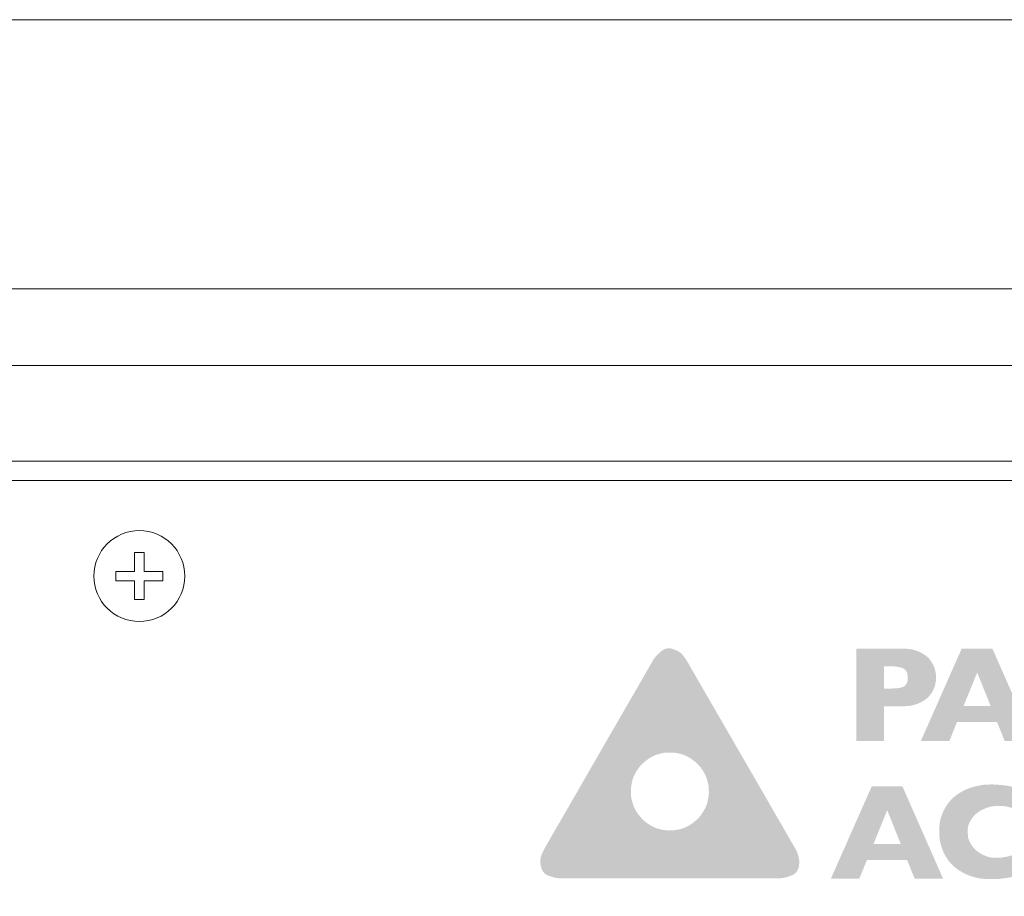
# Model space of a CAD drawing. Units: millimetres. Extents: x -1400 to -55, y -890 to 725.
# Drawn here: x -1167 to -1065, y -554 to -462 of the extents above; entities that cross this region are included whole.
import ezdxf

# ---------------------------------------------------------------- set-up
doc = ezdxf.new("R2010")
doc.units = ezdxf.units.MM
doc.layers.get('0').update_dxf_attribs({"lineweight": 5})

# ---------------------------------------------------------------- blocks, each defined once
blk = doc.blocks.new('Kreuz')
at = {"color": 7, "linetype": 'Continuous', "lineweight": 5, "flags": 128}
blk.add_lwpolyline([(0.49, -2.45), (0.49, -0.49), (2.45, -0.49), (2.45, 0.49), (0.49, 0.49), (0.49, 2.45), (-0.49, 2.45), (-0.49, 0.49), (-2.45, 0.49), (-2.45, -0.49), (-0.49, -0.49), (-0.49, -2.45)], close=True, dxfattribs=at)
at = {"color": 7, "linetype": 'Continuous', "lineweight": 5}
blk.add_circle((0, 0), 4.75, dxfattribs=at)
blk = doc.blocks.new('Gruppe-2')
at = {"linetype": 'Continuous', "lineweight": 0, "true_color": 0x004f9e}
h = blk.add_hatch(color=154, dxfattribs=at)
h.paths.add_polyline_path([(-358.59, -467.9), (-358.57, -467.72), (-358.56, -467.53), (-358.57, -467.33), (-358.6, -467.13), (-358.64, -466.93), (-358.69, -466.72), (-358.77, -466.5), (-358.86, -466.28), (-360.99, -462.59), (-363.33, -458.53), (-365.93, -454.04), (-366.25, -453.49), (-366.56, -452.94), (-366.87, -452.42), (-367.17, -451.9), (-367.45, -451.4), (-367.74, -450.91), (-368.01, -450.44), (-368.28, -449.98), (-368.53, -449.54), (-368.76, -449.14), (-368.97, -448.77), (-369.17, -448.44), (-369.34, -448.14), (-369.49, -447.87), (-369.63, -447.64), (-369.74, -447.44), (-369.84, -447.27), (-369.93, -447.12), (-370.01, -446.98), (-370.07, -446.87), (-370.13, -446.77), (-370.18, -446.69), (-370.21, -446.63), (-370.24, -446.58), (-370.26, -446.54), (-370.29, -446.49), (-370.33, -446.43), (-370.38, -446.36), (-370.43, -446.28), (-370.49, -446.19), (-370.57, -446.09), (-370.65, -445.98), (-370.74, -445.86), (-370.84, -445.75), (-370.95, -445.65), (-371.07, -445.56), (-371.21, -445.47), (-371.36, -445.39), (-371.51, -445.32), (-371.68, -445.26), (-371.86, -445.2), (-372.02, -445.17), (-372.18, -445.16), (-372.34, -445.17), (-372.49, -445.2), (-372.63, -445.25), (-372.77, -445.32), (-372.9, -445.41), (-373.02, -445.51), (-373.14, -445.61), (-373.24, -445.7), (-373.34, -445.8), (-373.43, -445.88), (-373.51, -445.97), (-373.58, -446.05), (-373.64, -446.13), (-373.69, -446.21), (-373.74, -446.28), (-373.78, -446.34), (-373.82, -446.4), (-373.85, -446.46), (-373.88, -446.51), (-373.91, -446.55), (-373.93, -446.59), (-373.96, -446.63), (-373.99, -446.69), (-374.04, -446.77), (-374.09, -446.87), (-374.16, -446.99), (-374.24, -447.12), (-374.33, -447.28), (-374.43, -447.45), (-374.54, -447.65), (-374.68, -447.88), (-374.83, -448.15), (-375, -448.45), (-375.2, -448.78), (-375.41, -449.15), (-375.64, -449.56), (-375.89, -449.99), (-378.24, -454.05), (-380.83, -458.54), (-381.15, -459.1), (-381.46, -459.64), (-381.76, -460.17), (-382.06, -460.68), (-382.35, -461.18), (-382.63, -461.67), (-382.9, -462.14), (-383.17, -462.6), (-383.42, -463.04), (-383.65, -463.44), (-383.87, -463.81), (-384.06, -464.14), (-384.23, -464.44), (-384.39, -464.71), (-384.52, -464.94), (-384.63, -465.14), (-384.73, -465.31), (-384.82, -465.46), (-384.9, -465.6), (-384.96, -465.71), (-385.02, -465.81), (-385.07, -465.89), (-385.1, -465.95), (-385.13, -465.99), (-385.15, -466.03), (-385.18, -466.09), (-385.21, -466.15), (-385.25, -466.23), (-385.29, -466.32), (-385.34, -466.42), (-385.39, -466.53), (-385.45, -466.65), (-385.5, -466.79), (-385.55, -466.93), (-385.58, -467.08), (-385.6, -467.23), (-385.6, -467.39), (-385.6, -467.56), (-385.58, -467.73), (-385.56, -467.91), (-385.51, -468.09), (-385.46, -468.25), (-385.39, -468.39), (-385.3, -468.52), (-385.2, -468.64), (-385.09, -468.74), (-384.96, -468.82), (-384.81, -468.89), (-384.66, -468.95), (-384.52, -469), (-384.39, -469.04), (-384.26, -469.08), (-384.14, -469.11), (-384.03, -469.14), (-383.92, -469.15), (-383.82, -469.17), (-383.73, -469.17), (-383.64, -469.18), (-383.56, -469.19), (-383.49, -469.19), (-383.43, -469.19), (-383.37, -469.19), (-383.32, -469.2), (-383.28, -469.2), (-383.23, -469.19), (-383.16, -469.19), (-383.07, -469.19), (-382.95, -469.19), (-382.82, -469.19), (-382.66, -469.19), (-382.48, -469.19), (-382.28, -469.19), (-382.05, -469.19), (-381.78, -469.19), (-381.48, -469.19), (-381.13, -469.19), (-380.74, -469.19), (-380.32, -469.19), (-379.85, -469.19), (-379.35, -469.19), (-374.66, -469.19), (-369.48, -469.19), (-368.83, -469.19), (-368.21, -469.19), (-367.6, -469.19), (-367.01, -469.19), (-366.43, -469.19), (-365.87, -469.19), (-365.32, -469.19), (-364.79, -469.19), (-364.28, -469.19), (-363.82, -469.19), (-363.39, -469.19), (-363.01, -469.19), (-362.66, -469.19), (-362.35, -469.19), (-362.09, -469.19), (-361.86, -469.19), (-361.66, -469.19), (-361.48, -469.19), (-361.33, -469.19), (-361.19, -469.19), (-361.08, -469.19), (-360.99, -469.19), (-360.92, -469.19), (-360.87, -469.2), (-360.82, -469.2), (-360.78, -469.19), (-360.72, -469.19), (-360.65, -469.19), (-360.58, -469.19), (-360.51, -469.18), (-360.42, -469.17), (-360.33, -469.17), (-360.23, -469.15), (-360.12, -469.13), (-360.01, -469.11), (-359.89, -469.08), (-359.76, -469.04), (-359.62, -468.99), (-359.48, -468.94), (-359.33, -468.88), (-359.19, -468.81), (-359.05, -468.73), (-358.94, -468.63), (-358.84, -468.51), (-358.75, -468.38), (-358.69, -468.24), (-358.63, -468.08)])
h.paths.add_polyline_path([(-369.8, -463.5), (-369.96, -463.6), (-370.12, -463.7), (-370.28, -463.78), (-370.44, -463.86), (-370.6, -463.93), (-370.75, -463.98), (-370.9, -464.03), (-371.05, -464.07), (-371.2, -464.1), (-371.34, -464.12), (-371.48, -464.14), (-371.61, -464.16), (-371.73, -464.17), (-371.85, -464.18), (-371.97, -464.19), (-372.08, -464.19), (-372.18, -464.19), (-372.29, -464.18), (-372.4, -464.18), (-372.52, -464.16), (-372.64, -464.15), (-372.77, -464.13), (-372.91, -464.1), (-373.05, -464.08), (-373.19, -464.04), (-373.34, -464), (-373.49, -463.95), (-373.64, -463.89), (-373.79, -463.82), (-373.94, -463.74), (-374.1, -463.66), (-374.25, -463.56), (-374.41, -463.46), (-374.56, -463.35), (-374.7, -463.23), (-374.84, -463.11), (-374.98, -462.98), (-375.1, -462.84), (-375.22, -462.7), (-375.34, -462.56), (-375.45, -462.41), (-375.55, -462.26), (-375.64, -462.11), (-375.72, -461.96), (-375.79, -461.81), (-375.86, -461.66), (-375.91, -461.51), (-375.96, -461.36), (-376, -461.22), (-376.03, -461.08), (-376.06, -460.96), (-376.09, -460.84), (-376.11, -460.74), (-376.12, -460.65), (-376.13, -460.56), (-376.14, -460.48), (-376.14, -460.42), (-376.14, -460.35), (-376.14, -460.28), (-376.15, -460.21), (-376.15, -460.15), (-376.15, -460.08), (-376.15, -460.02), (-376.15, -459.96), (-376.15, -459.9), (-376.14, -459.82), (-376.13, -459.73), (-376.12, -459.64), (-376.1, -459.53), (-376.09, -459.41), (-376.06, -459.29), (-376.04, -459.15), (-376, -459.01), (-375.96, -458.86), (-375.91, -458.71), (-375.85, -458.56), (-375.78, -458.41), (-375.7, -458.26), (-375.62, -458.1), (-375.52, -457.94), (-375.42, -457.79), (-375.31, -457.64), (-375.19, -457.49), (-375.07, -457.36), (-374.94, -457.22), (-374.81, -457.1), (-374.67, -456.98), (-374.52, -456.86), (-374.37, -456.75), (-374.22, -456.65), (-374.07, -456.56), (-373.92, -456.48), (-373.78, -456.41), (-373.63, -456.34), (-373.48, -456.29), (-373.33, -456.24), (-373.19, -456.2), (-373.05, -456.16), (-372.93, -456.13), (-372.81, -456.11), (-372.71, -456.09), (-372.61, -456.07), (-372.53, -456.06), (-372.45, -456.06), (-372.38, -456.05), (-372.31, -456.05), (-372.24, -456.05), (-372.18, -456.05), (-372.11, -456.05), (-372.05, -456.05), (-371.98, -456.05), (-371.92, -456.05), (-371.85, -456.05), (-371.78, -456.05), (-371.69, -456.06), (-371.59, -456.07), (-371.49, -456.09), (-371.37, -456.11), (-371.24, -456.13), (-371.11, -456.16), (-370.96, -456.19), (-370.82, -456.23), (-370.67, -456.28), (-370.52, -456.34), (-370.37, -456.41), (-370.21, -456.49), (-370.06, -456.58), (-369.9, -456.67), (-369.75, -456.78), (-369.6, -456.89), (-369.45, -457), (-369.31, -457.12), (-369.18, -457.25), (-369.05, -457.39), (-368.93, -457.53), (-368.82, -457.67), (-368.71, -457.82), (-368.61, -457.97), (-368.52, -458.12), (-368.44, -458.27), (-368.36, -458.42), (-368.3, -458.57), (-368.24, -458.72), (-368.2, -458.86), (-368.16, -459.01), (-368.12, -459.14), (-368.09, -459.27), (-368.07, -459.38), (-368.05, -459.49), (-368.03, -459.58), (-368.02, -459.67), (-368.02, -459.74), (-368.01, -459.82), (-368.01, -459.89), (-368.01, -459.95), (-368.01, -460.02), (-368.01, -460.09), (-368, -460.16), (-368, -460.22), (-368, -460.29), (-368.01, -460.35), (-368.01, -460.43), (-368.02, -460.53), (-368.03, -460.63), (-368.05, -460.74), (-368.07, -460.86), (-368.1, -461), (-368.13, -461.14), (-368.16, -461.29), (-368.21, -461.44), (-368.27, -461.6), (-368.33, -461.75), (-368.41, -461.91), (-368.5, -462.07), (-368.59, -462.23), (-368.7, -462.4), (-368.81, -462.56), (-368.93, -462.71), (-369.06, -462.86), (-369.2, -463), (-369.34, -463.13), (-369.48, -463.26), (-369.64, -463.38)])
h = blk.add_hatch(color=154, dxfattribs=at)
h.paths.add_polyline_path([(-344.27, -448.26), (-344.27, -448.2), (-344.27, -448.07), (-344.28, -447.94), (-344.3, -447.82), (-344.32, -447.69), (-344.34, -447.57), (-344.37, -447.44), (-344.4, -447.32), (-344.44, -447.19), (-344.45, -447.16), (-344.46, -447.14), (-344.51, -447.01), (-344.57, -446.9), (-344.63, -446.78), (-344.69, -446.66), (-344.77, -446.55), (-344.85, -446.44), (-344.93, -446.33), (-345.02, -446.22), (-345.04, -446.2), (-345.07, -446.18), (-345.17, -446.07), (-345.28, -445.98), (-345.4, -445.89), (-345.53, -445.8), (-345.67, -445.72), (-345.81, -445.64), (-345.96, -445.56), (-346.11, -445.49), (-346.15, -445.48), (-346.19, -445.46), (-346.34, -445.41), (-346.48, -445.37), (-346.61, -445.33), (-346.74, -445.29), (-346.86, -445.27), (-346.97, -445.25), (-347.08, -445.23), (-347.19, -445.22), (-347.28, -445.22), (-347.37, -445.21), (-347.45, -445.21), (-347.51, -445.21), (-347.57, -445.2), (-347.62, -445.2), (-347.67, -445.2), (-347.7, -445.2), (-347.73, -445.2), (-347.75, -445.2), (-347.77, -445.2), (-347.8, -445.2), (-347.82, -445.2), (-347.83, -445.2), (-347.85, -445.2), (-347.86, -445.2), (-347.88, -445.2), (-347.91, -445.2), (-347.95, -445.2), (-347.99, -445.2), (-348.05, -445.2), (-348.11, -445.2), (-348.19, -445.2), (-348.27, -445.2), (-348.36, -445.2), (-348.46, -445.2), (-348.57, -445.2), (-348.68, -445.2), (-348.8, -445.2), (-348.93, -445.2), (-349.07, -445.2), (-349.21, -445.2), (-350.2, -445.2), (-352.6, -445.2), (-352.6, -454.83), (-349.7, -454.83), (-349.7, -451.21), (-349.06, -451.21), (-348.44, -451.21), (-348.36, -451.21), (-348.29, -451.21), (-348.23, -451.21), (-348.17, -451.21), (-348.12, -451.21), (-348.07, -451.21), (-348.02, -451.21), (-347.98, -451.21), (-347.95, -451.21), (-347.92, -451.21), (-347.89, -451.21), (-347.87, -451.21), (-347.86, -451.21), (-347.84, -451.21), (-347.84, -451.21), (-347.83, -451.21), (-347.83, -451.21), (-347.82, -451.21), (-347.81, -451.21), (-347.8, -451.21), (-347.78, -451.21), (-347.76, -451.21), (-347.73, -451.21), (-347.7, -451.21), (-347.67, -451.21), (-347.63, -451.21), (-347.57, -451.21), (-347.51, -451.21), (-347.45, -451.2), (-347.37, -451.2), (-347.28, -451.2), (-347.19, -451.19), (-347.09, -451.18), (-346.98, -451.17), (-346.86, -451.15), (-346.74, -451.12), (-346.61, -451.09), (-346.48, -451.05), (-346.34, -451.01), (-346.19, -450.95), (-346.15, -450.94), (-346.11, -450.92), (-345.96, -450.86), (-345.81, -450.78), (-345.67, -450.7), (-345.53, -450.62), (-345.4, -450.53), (-345.28, -450.44), (-345.17, -450.35), (-345.07, -450.25), (-344.97, -450.14), (-344.88, -450.04), (-344.79, -449.92), (-344.72, -449.81), (-344.64, -449.69), (-344.58, -449.56), (-344.52, -449.43), (-344.46, -449.3), (-344.45, -449.27), (-344.44, -449.24), (-344.4, -449.12), (-344.37, -449), (-344.34, -448.88), (-344.32, -448.76), (-344.3, -448.63), (-344.28, -448.51), (-344.27, -448.38)])
h.paths.add_polyline_path([(-347.23, -448.24), (-347.23, -448.3), (-347.23, -448.35), (-347.23, -448.41), (-347.24, -448.46), (-347.24, -448.51), (-347.25, -448.56), (-347.26, -448.6), (-347.27, -448.65), (-347.28, -448.69), (-347.29, -448.73), (-347.31, -448.77), (-347.32, -448.81), (-347.34, -448.84), (-347.36, -448.88), (-347.38, -448.91), (-347.4, -448.94), (-347.42, -448.97), (-347.45, -449), (-347.47, -449.03), (-347.5, -449.06), (-347.53, -449.08), (-347.56, -449.1), (-347.59, -449.13), (-347.63, -449.15), (-347.66, -449.17), (-347.7, -449.19), (-347.74, -449.21), (-347.78, -449.22), (-347.82, -449.24), (-347.87, -449.25), (-347.91, -449.26), (-347.96, -449.28), (-348.01, -449.29), (-348.06, -449.3), (-348.12, -449.31), (-348.18, -449.32), (-348.24, -449.32), (-348.3, -449.33), (-348.37, -449.34), (-348.43, -449.34), (-348.51, -449.35), (-348.58, -449.35), (-348.65, -449.36), (-348.73, -449.36), (-348.81, -449.36), (-348.9, -449.37), (-348.98, -449.37), (-349.07, -449.37), (-349.7, -449.37), (-349.7, -447.05), (-349.09, -447.05), (-348.96, -447.05), (-348.84, -447.05), (-348.72, -447.06), (-348.6, -447.06), (-348.49, -447.07), (-348.39, -447.08), (-348.29, -447.1), (-348.2, -447.11), (-348.11, -447.13), (-348.03, -447.15), (-347.95, -447.17), (-347.88, -447.19), (-347.81, -447.21), (-347.74, -447.24), (-347.69, -447.27), (-347.63, -447.3), (-347.58, -447.33), (-347.54, -447.37), (-347.49, -447.41), (-347.45, -447.45), (-347.42, -447.5), (-347.38, -447.55), (-347.35, -447.61), (-347.33, -447.66), (-347.3, -447.72), (-347.28, -447.79), (-347.27, -447.85), (-347.25, -447.92), (-347.24, -448), (-347.23, -448.08), (-347.23, -448.16)])
h = blk.add_hatch(color=154, dxfattribs=at)
h.paths.add_polyline_path([(-334.14, -454.83), (-338.38, -445.2), (-341.59, -445.2), (-345.85, -454.83), (-342.87, -454.83), (-342.08, -452.87), (-337.89, -452.87), (-337.11, -454.83)])
h.paths.add_polyline_path([(-338.56, -451.2), (-341.4, -451.2), (-339.97, -447.69)])
h = blk.add_hatch(color=154, dxfattribs=at)
h.paths.add_polyline_path([(-343.54, -469.21), (-347.78, -459.59), (-350.99, -459.59), (-355.25, -469.21), (-352.28, -469.21), (-351.48, -467.26), (-347.3, -467.26), (-346.51, -469.21)])
h.paths.add_polyline_path([(-347.96, -465.59), (-350.8, -465.59), (-349.37, -462.07)])
blk.add_hatch(color=154, dxfattribs=at).paths.add_polyline_path([(-334.67, -468.43), (-334.7, -468.44), (-334.85, -468.51), (-334.99, -468.58), (-335.13, -468.65), (-335.28, -468.71), (-335.42, -468.76), (-335.57, -468.82), (-335.71, -468.87), (-335.86, -468.92), (-335.89, -468.93), (-335.93, -468.94), (-336.08, -468.98), (-336.23, -469.02), (-336.37, -469.05), (-336.52, -469.09), (-336.67, -469.12), (-336.82, -469.14), (-336.97, -469.17), (-337.12, -469.19), (-337.16, -469.19), (-337.19, -469.2), (-337.32, -469.21), (-337.44, -469.23), (-337.55, -469.24), (-337.66, -469.25), (-337.76, -469.25), (-337.85, -469.26), (-337.94, -469.26), (-338.02, -469.27), (-338.09, -469.27), (-338.16, -469.27), (-338.21, -469.27), (-338.26, -469.27), (-338.31, -469.27), (-338.34, -469.27), (-338.37, -469.27), (-338.39, -469.27), (-338.4, -469.27), (-338.42, -469.27), (-338.45, -469.27), (-338.47, -469.27), (-338.5, -469.27), (-338.53, -469.27), (-338.56, -469.27), (-338.6, -469.27), (-338.64, -469.27), (-338.7, -469.27), (-338.77, -469.27), (-338.85, -469.26), (-338.94, -469.26), (-339.04, -469.26), (-339.16, -469.25), (-339.29, -469.24), (-339.43, -469.23), (-339.57, -469.22), (-339.73, -469.19), (-339.9, -469.16), (-340.08, -469.12), (-340.27, -469.07), (-340.46, -469.01), (-340.67, -468.95), (-340.73, -468.93), (-340.78, -468.91), (-341.01, -468.82), (-341.23, -468.72), (-341.44, -468.61), (-341.65, -468.49), (-341.85, -468.37), (-342.05, -468.23), (-342.23, -468.09), (-342.41, -467.94), (-342.45, -467.9), (-342.49, -467.86), (-342.66, -467.7), (-342.81, -467.53), (-342.96, -467.35), (-343.09, -467.16), (-343.22, -466.97), (-343.33, -466.78), (-343.44, -466.58), (-343.53, -466.37), (-343.55, -466.32), (-343.57, -466.27), (-343.65, -466.05), (-343.71, -465.85), (-343.77, -465.66), (-343.82, -465.48), (-343.86, -465.31), (-343.88, -465.15), (-343.9, -465), (-343.91, -464.86), (-343.91, -464.73), (-343.91, -464.59), (-343.91, -464.45), (-343.91, -464.31), (-343.91, -464.17), (-343.91, -464.02), (-343.91, -463.87), (-343.91, -463.71), (-343.9, -463.55), (-343.88, -463.39), (-343.84, -463.21), (-343.8, -463.03), (-343.75, -462.83), (-343.68, -462.63), (-343.6, -462.42), (-343.51, -462.2), (-343.49, -462.15), (-343.46, -462.1), (-343.35, -461.89), (-343.23, -461.68), (-343.1, -461.49), (-342.97, -461.3), (-342.82, -461.12), (-342.66, -460.95), (-342.5, -460.79), (-342.32, -460.63), (-342.28, -460.6), (-342.24, -460.57), (-342.05, -460.43), (-341.86, -460.3), (-341.66, -460.18), (-341.45, -460.07), (-341.24, -459.96), (-341.02, -459.87), (-340.8, -459.78), (-340.57, -459.7), (-340.52, -459.69), (-340.46, -459.67), (-340.26, -459.61), (-340.07, -459.57), (-339.89, -459.52), (-339.72, -459.49), (-339.57, -459.46), (-339.42, -459.44), (-339.28, -459.42), (-339.15, -459.42), (-339.04, -459.41), (-338.93, -459.41), (-338.84, -459.4), (-338.76, -459.4), (-338.69, -459.4), (-338.64, -459.39), (-338.59, -459.39), (-338.56, -459.39), (-338.53, -459.39), (-338.5, -459.39), (-338.47, -459.39), (-338.43, -459.39), (-338.39, -459.39), (-338.35, -459.39), (-338.3, -459.39), (-338.25, -459.39), (-338.2, -459.4), (-338.13, -459.4), (-338.05, -459.4), (-337.97, -459.41), (-337.86, -459.41), (-337.75, -459.42), (-337.63, -459.43), (-337.49, -459.44), (-337.35, -459.45), (-337.2, -459.47), (-337.05, -459.49), (-336.9, -459.51), (-336.75, -459.54), (-336.59, -459.57), (-336.43, -459.61), (-336.27, -459.65), (-336.11, -459.7), (-335.97, -459.74), (-335.84, -459.77), (-335.72, -459.8), (-335.62, -459.83), (-335.53, -459.86), (-335.46, -459.88), (-335.4, -459.9), (-335.35, -459.91), (-335.29, -459.93), (-335.23, -459.95), (-335.17, -459.97), (-335.11, -459.99), (-335.04, -460.01), (-334.98, -460.03), (-334.91, -460.05), (-334.85, -460.07), (-334.79, -460.09), (-334.75, -460.11), (-334.71, -460.12), (-334.69, -460.13), (-334.68, -460.14), (-334.67, -460.15), (-334.68, -460.16), (-334.69, -460.17), (-334.7, -460.18), (-334.71, -460.2), (-334.71, -460.22), (-334.72, -460.25), (-334.72, -460.29), (-334.72, -460.33), (-334.72, -460.37), (-334.72, -460.43), (-334.72, -460.48), (-334.71, -460.55), (-334.71, -460.62), (-334.71, -460.7), (-334.71, -460.79), (-334.71, -460.88), (-334.71, -460.98), (-334.71, -461.09), (-334.71, -461.19), (-334.71, -461.28), (-334.71, -461.38), (-334.71, -461.46), (-334.71, -461.55), (-334.71, -461.63), (-334.71, -461.71), (-334.71, -461.79), (-334.71, -461.86), (-334.72, -461.94), (-334.72, -462.01), (-334.72, -462.08), (-334.72, -462.15), (-334.72, -462.22), (-334.72, -462.29), (-334.72, -462.35), (-334.72, -462.41), (-334.72, -462.46), (-334.72, -462.5), (-334.72, -462.54), (-334.72, -462.58), (-334.71, -462.61), (-334.71, -462.63), (-334.7, -462.64), (-334.7, -462.66), (-334.71, -462.67), (-334.72, -462.67), (-334.73, -462.67), (-334.74, -462.66), (-334.76, -462.65), (-334.78, -462.64), (-334.81, -462.62), (-334.84, -462.6), (-334.88, -462.57), (-334.93, -462.54), (-334.99, -462.51), (-335.05, -462.48), (-335.11, -462.44), (-335.19, -462.39), (-335.27, -462.35), (-335.36, -462.3), (-335.46, -462.25), (-335.57, -462.19), (-335.69, -462.14), (-335.81, -462.08), (-335.95, -462.02), (-336.09, -461.95), (-336.13, -461.94), (-336.17, -461.92), (-336.33, -461.86), (-336.49, -461.8), (-336.64, -461.76), (-336.78, -461.72), (-336.92, -461.69), (-337.05, -461.67), (-337.18, -461.65), (-337.3, -461.65), (-337.42, -461.65), (-337.53, -461.65), (-337.65, -461.65), (-337.76, -461.65), (-337.87, -461.65), (-337.98, -461.65), (-338.08, -461.65), (-338.19, -461.65), (-338.29, -461.66), (-338.41, -461.67), (-338.54, -461.7), (-338.67, -461.73), (-338.81, -461.77), (-338.97, -461.83), (-339.13, -461.89), (-339.3, -461.96), (-339.34, -461.97), (-339.38, -461.99), (-339.55, -462.08), (-339.7, -462.17), (-339.85, -462.27), (-339.99, -462.38), (-340.13, -462.5), (-340.26, -462.62), (-340.38, -462.75), (-340.49, -462.89), (-340.51, -462.93), (-340.54, -462.96), (-340.63, -463.11), (-340.71, -463.25), (-340.78, -463.39), (-340.84, -463.52), (-340.88, -463.65), (-340.92, -463.78), (-340.94, -463.89), (-340.95, -464.01), (-340.95, -464.12), (-340.95, -464.23), (-340.95, -464.33), (-340.95, -464.43), (-340.95, -464.53), (-340.94, -464.63), (-340.94, -464.72), (-340.93, -464.81), (-340.92, -464.9), (-340.9, -464.99), (-340.87, -465.1), (-340.83, -465.2), (-340.78, -465.31), (-340.73, -465.43), (-340.66, -465.55), (-340.59, -465.67), (-340.57, -465.71), (-340.55, -465.74), (-340.45, -465.88), (-340.34, -466.01), (-340.22, -466.13), (-340.1, -466.25), (-339.97, -466.36), (-339.83, -466.46), (-339.68, -466.56), (-339.53, -466.65), (-339.49, -466.67), (-339.45, -466.69), (-339.29, -466.77), (-339.14, -466.83), (-338.99, -466.89), (-338.85, -466.94), (-338.72, -466.97), (-338.6, -467), (-338.48, -467.02), (-338.36, -467.02), (-338.25, -467.02), (-338.15, -467.03), (-338.05, -467.03), (-337.95, -467.03), (-337.85, -467.03), (-337.76, -467.03), (-337.67, -467.03), (-337.58, -467.03), (-337.49, -467.02), (-337.4, -467.02), (-337.29, -467), (-337.18, -466.98), (-337.05, -466.96), (-336.92, -466.94), (-336.78, -466.91), (-336.64, -466.87), (-336.6, -466.86), (-336.57, -466.85), (-336.43, -466.81), (-336.29, -466.77), (-336.16, -466.72), (-336.03, -466.68), (-335.91, -466.63), (-335.79, -466.59), (-335.68, -466.54), (-335.57, -466.49), (-335.55, -466.48), (-335.53, -466.47), (-335.44, -466.42), (-335.36, -466.38), (-335.28, -466.34), (-335.21, -466.3), (-335.14, -466.27), (-335.08, -466.23), (-335.02, -466.2), (-334.97, -466.17), (-334.92, -466.14), (-334.88, -466.12), (-334.84, -466.09), (-334.81, -466.07), (-334.78, -466.05), (-334.75, -466.04), (-334.73, -466.02), (-334.71, -466.01), (-334.7, -466), (-334.69, -465.99), (-334.68, -465.99), (-334.67, -465.99), (-334.67, -465.99), (-334.66, -465.99), (-334.66, -466), (-334.66, -466.01), (-334.67, -466.02), (-334.67, -466.04), (-334.67, -466.06), (-334.67, -466.09), (-334.67, -466.12), (-334.67, -466.15), (-334.67, -466.19), (-334.67, -466.23), (-334.67, -466.28), (-334.67, -466.33), (-334.67, -466.4), (-334.67, -466.47), (-334.67, -466.54), (-334.67, -466.62), (-334.67, -466.71), (-334.67, -466.81), (-334.67, -466.91), (-334.67, -467.01), (-334.67, -467.11), (-334.67, -467.21), (-334.67, -467.31), (-334.67, -467.41), (-334.67, -467.51), (-334.67, -467.61), (-334.67, -467.71), (-334.67, -467.8), (-334.67, -467.88), (-334.67, -467.95), (-334.67, -468.02), (-334.67, -468.08), (-334.67, -468.14), (-334.67, -468.19), (-334.67, -468.23), (-334.67, -468.27), (-334.67, -468.3), (-334.67, -468.33), (-334.67, -468.36), (-334.67, -468.39), (-334.67, -468.41)])
blk = doc.blocks.new('Gruppe-7')
at = {"color": 7, "linetype": 'Continuous', "lineweight": 5, "flags": 128}
for points in [[(-90.5, -711.62), (-554.5, -711.62, -0.414214), (-562.5, -703.62), (-562.5, -415.62, -0.414214), (-554.5, -407.62), (-90.5, -407.62, -0.414214), (-82.5, -415.62), (-82.5, -703.62, -0.414214)], [(-541.5, -691.62), (-103.5, -691.62, 0.414214), (-102.5, -690.62), (-102.5, -428.62, 0.414214), (-103.5, -427.62), (-541.5, -427.62, 0.414214), (-542.5, -428.62), (-542.5, -690.62, 0.414214)]]:
    blk.add_lwpolyline(points, format="xyb", close=True, dxfattribs=at)
for points in [[(-554.5, -415.62), (-90.5, -415.62), (-90.5, -703.62), (-554.5, -703.62)], [(-544.5, -425.62), (-100.5, -425.62), (-100.5, -693.62), (-544.5, -693.62)]]:
    blk.add_lwpolyline(points, close=True, dxfattribs=at)
at = {"color": 7}
blk.add_blockref('Kreuz', (-427.5, -437.62), dxfattribs=at)
at = {"color": 7, "transparency": 33554687}
blk.add_blockref('Gruppe-2', (0, 0), dxfattribs=at)
blk = doc.blocks.new('Gruppe-9')
at = {"color": 7, "transparency": 33554687}
blk.add_blockref('Gruppe-7', (0, 0), dxfattribs=at)

msp = doc.modelspace()

# ---------------------------------------------------------------- block references
at = {"color": 7, "transparency": 33554687}
msp.add_blockref('Gruppe-9', (-727.5, -82.5), dxfattribs=at)

# ---------------------------------------------------------------- next in the draw order: linework, layer by layer
at = {"color": 7, "linetype": 'Continuous', "lineweight": 9, "transparency": 33554687, "flags": 128}
msp.add_lwpolyline([(-1310, -462), (-789.36, -462), (-789.36, -890), (-1310, -890)], close=True, dxfattribs=at)

doc.saveas('drawing.dxf')
